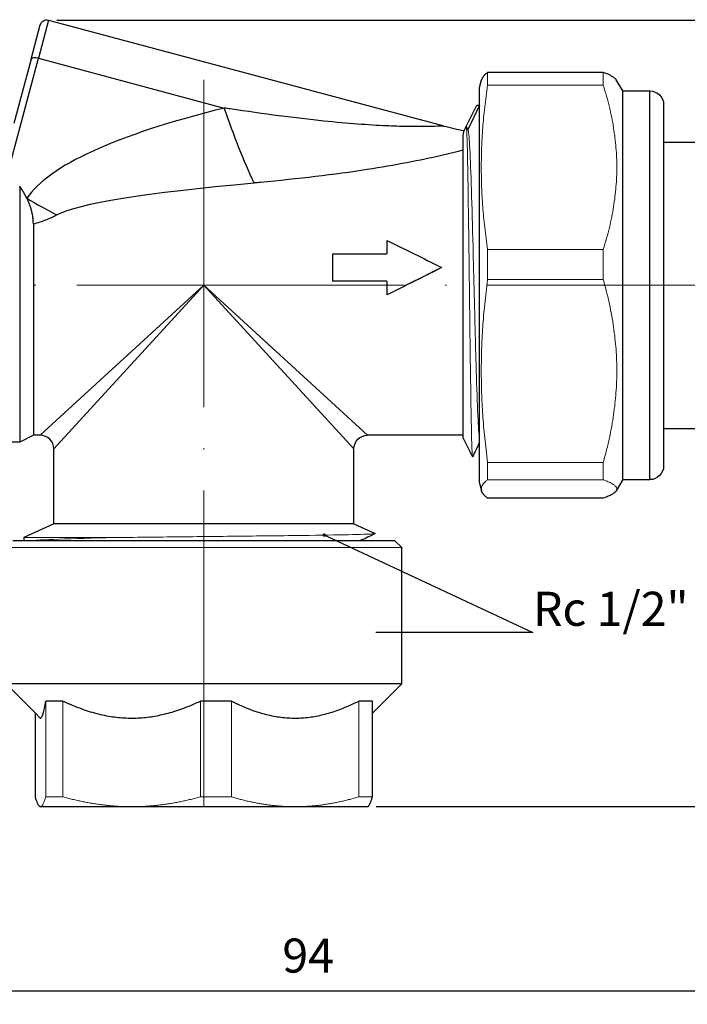
# Model space of a CAD drawing. Units: millimetres. Extents: x 328 to 514, y 215 to 571.
# Drawn here: x 411 to 460, y 364 to 437 of the extents above; entities that cross this region are included whole.
import ezdxf
from ezdxf import colors
from ezdxf.entities.mleader import LeaderData, LeaderLine
from ezdxf.math import Vec2, Vec3

# ---------------------------------------------------------------- set-up
doc = ezdxf.new("R2010")
doc.units = ezdxf.units.MM
doc.linetypes.add('ACAD_ISO04W100', pattern=[30, 24, -3, 0, -3])
doc.layers.get('0').update_dxf_attribs({"color": 220})
for name, color, linetype, lineweight in [('Осевая', 1, 'ACAD_ISO04W100', 15), ('Основная толстая', 7, 'Continuous', 30), ('Основная тонкая', 7, 'Continuous', 15), ('Размеры', 7, 'Continuous', 18)]:
    doc.layers.add(name, color=color, linetype=linetype, lineweight=lineweight)
doc.styles.add('VALтекст', font='isocpeur.ttf', dxfattribs={"height": 2.5})
doc.dimstyles.new('VALразмер1', dxfattribs={"dimtxt": 2.5, "dimasz": 2.5, "dimexe": 1, "dimexo": 0.6, "dimgap": 1, "dimtad": 1, "dimdec": 1, "dimdsep": 46, "dimtxsty": 'VALтекст', "dimcen": 2.5, "dimclrt": 256, "dimadec": 0, "dimazin": 0, "dimtfac": 1, "dimtdec": 1, "dimtmove": 0, "dimatfit": 3, "dimfxl": 1, "dimarcsym": 0})

# ---------------------------------------------------------------- blocks, each defined once
blk = doc.blocks.new('*D200')
at = {"layer": 'Defpoints', "color": 0, "transparency": 16777216}
for p in [(412.823, 436.559), (496.384, 436.559), (436.229, 378.896)]:
    blk.add_point(p, dxfattribs=at)
at = {"layer": 'Размеры', "color": 0, "lineweight": -2, "transparency": 16777216}
for p, q in [((413.423, 436.559), (497.384, 436.559)), ((496.384, 381.396), (496.384, 434.059)), ((436.829, 378.896), (497.384, 378.896))]:
    blk.add_line(p, q, dxfattribs=at)
at = {"layer": 'Размеры', "color": 0, "transparency": 16777216}
for points in [[(495.967, 434.059), (496.801, 434.059), (496.384, 436.559)], [(495.967, 381.396), (496.801, 381.396), (496.384, 378.896)]]:
    blk.add_solid(points, dxfattribs=at)
at = {"layer": 'Размеры', "transparency": 16777216, "insert": (494.134, 407.727), "char_height": 2.5, "attachment_point": 5, "rotation": 90, "style": 'VALтекст'}
blk.add_mtext('58', dxfattribs=at)
blk = doc.blocks.new('_Dot')
at = {"color": 0, "linetype": 'ByBlock', "lineweight": -2}
blk.add_line((-0.5, 0), (-1, 0), dxfattribs=at)
at = {"color": 0, "linetype": 'ByBlock', "const_width": 0.5}
blk.add_lwpolyline([(-0.25, 0, 1), (0.25, 0, 1)], format="xyb", close=True, dxfattribs=at)
blk = doc.blocks.new('*D221')
at = {"layer": 'Defpoints', "color": 0, "transparency": 16777216}
for p in [(384.789, 417.116), (478.902, 407.966), (478.902, 365.391)]:
    blk.add_point(p, dxfattribs=at)
at = {"layer": 'Размеры', "color": 0, "lineweight": -2, "transparency": 16777216}
for p, q in [((384.789, 416.516), (384.789, 364.391)), ((478.902, 407.366), (478.902, 364.391)), ((387.289, 365.391), (476.402, 365.391))]:
    blk.add_line(p, q, dxfattribs=at)
at = {"layer": 'Размеры', "color": 0, "transparency": 16777216}
for points in [[(387.289, 365.808), (387.289, 364.975), (384.789, 365.391)], [(476.402, 365.808), (476.402, 364.975), (478.902, 365.391)]]:
    blk.add_solid(points, dxfattribs=at)
at = {"layer": 'Размеры', "transparency": 16777216, "insert": (431.846, 367.641), "char_height": 2.5, "attachment_point": 5, "style": 'VALтекст'}
blk.add_mtext('94', dxfattribs=at)

msp = doc.modelspace()

# ---------------------------------------------------------------- linework, layer by layer
at = {"layer": 'Осевая'}
for p, q in [((424.202, 432.179), (424.202, 378.88)), ((384.789, 417.116), (478.902, 417.116))]:
    msp.add_line(p, q, dxfattribs=at)
at = {"layer": 'Основная толстая', "extrusion": (-1, 4.93038e-32, -2.22045e-16)}
for p, q in [((411.537, 433.692), (412.211, 436.205)), ((412.823, 436.559), (412.075, 433.766)), ((412.823, 436.559), (441.788, 428.798)), ((410.068, 426.275), (412.075, 433.766)), ((411.537, 433.692), (410.277, 428.987)), ((412.075, 433.766), (425.701, 430.115)), ((453.478, 432.727), (444.996, 432.727)), ((444.402, 431.616), (444.553, 432.179)), ((454.902, 431.366), (454.433, 432.179)), ((444.402, 430.316), (444.402, 431.616)), ((454.902, 402.926), (454.902, 431.366)), ((454.902, 431.366), (456.902, 431.366)), ((456.902, 402.926), (456.902, 431.366)), ((457.902, 430.366), (457.902, 427.616)), ((443.431, 428.773), (444.202, 430.316)), ((444.402, 430.316), (443.556, 428.524)), ((444.202, 430.316), (444.402, 430.316)), ((444.402, 405.594), (444.402, 430.316)), ((443.274, 428.46), (443.431, 428.773)), ((443.202, 406.116), (443.202, 428.089)), ((457.902, 427.616), (465.402, 427.616)), ((457.902, 427.616), (457.902, 406.616)), ((410.702, 424.379), (410.702, 405.616)), ((411.702, 421.624), (411.702, 406.116)), ((437.625, 420.393), (437.625, 419.417)), ((433.625, 419.417), (433.625, 417.416)), ((433.625, 419.417), (437.625, 419.417)), ((441.625, 418.41), (441.625, 418.422)), ((437.625, 417.416), (433.625, 417.416)), ((433.625, 417.413), (433.625, 417.416)), ((437.625, 417.413), (433.625, 417.413)), ((437.625, 417.416), (437.625, 416.407)), ((412.202, 406.116), (424.202, 417.116)), ((424.202, 417.116), (413.202, 405.116)), ((435.202, 405.116), (424.202, 417.116)), ((424.202, 417.116), (436.202, 406.116)), ((457.902, 406.616), (465.402, 406.616)), ((457.902, 406.616), (457.902, 403.921)), ((411.702, 406.116), (410.702, 405.616)), ((412.202, 406.116), (411.702, 406.116)), ((443.202, 406.116), (436.202, 406.116)), ((443.202, 405.916), (443.202, 406.116)), ((443.202, 405.916), (443.894, 404.533)), ((410.702, 405.616), (405.702, 405.616)), ((413.202, 399.616), (413.202, 405.116)), ((435.202, 399.616), (435.202, 405.116)), ((444.402, 402.677), (444.402, 405.594)), ((457.902, 403.921), (457.902, 403.866)), ((444.402, 402.616), (444.553, 402.053)), ((454.902, 402.866), (454.433, 402.053)), ((454.902, 402.866), (456.902, 402.866)), ((453.478, 401.505), (444.996, 401.505)), ((412.621, 399.352), (411.002, 398.616)), ((413.202, 399.616), (412.621, 399.352)), ((435.202, 399.616), (413.202, 399.616)), ((435.202, 399.616), (436.755, 398.91)), ((411.002, 398.616), (411.002, 398.416)), ((411.002, 398.38), (410.202, 398.38)), ((435.648, 398.38), (411.002, 398.38)), ((438.202, 398.38), (435.648, 398.38)), ((438.202, 398.38), (438.702, 397.88)), ((438.702, 387.88), (438.702, 397.88)), ((438.702, 387.88), (409.702, 387.88)), ((411.852, 385.731), (409.702, 387.88)), ((436.553, 385.731), (438.702, 387.88)), ((413.871, 386.63), (412.607, 386.63)), ((426.221, 386.63), (423.957, 386.63)), ((436.553, 386.63), (435.553, 386.63)), ((436.553, 385.731), (436.553, 386.63)), ((411.852, 379.602), (411.852, 385.731)), ((412.175, 385.407), (411.852, 385.731)), ((436.553, 379.602), (436.553, 385.731)), ((418.914, 378.88), (412.229, 378.88)), ((430.887, 378.88), (418.914, 378.88)), ((436.202, 378.88), (430.887, 378.88)), ((436.202, 378.88), (436.229, 378.896))]:
    msp.add_line(p, q, dxfattribs=at)
at = {"layer": 'Основная толстая', "extrusion": (2.22045e-16, -1.09476e-47, -1)}
for centre, radius, start, end in [((-412.694, 436.076), 0.5, 15, 105), ((-456.902, 430.366), 1, 90, 180), ((-436.202, 405.116), 1, 0, 90), ((-456.902, 403.866), 1, 180, 270)]:
    msp.add_arc(centre, radius, start, end, dxfattribs=at)
at = {"layer": 'Основная толстая'}
for centre, radius, start, end in [((446.965, 448.116), 20, 255, 259.36526), ((412.202, 405.116), 1, 0, 90)]:
    msp.add_arc(centre, radius, start, end, dxfattribs=at)
for centre, major_axis, ratio, start_param, end_param in [((412.02, 433.562), (-0.483, 0.129), 0.421757, -1.570796, 0), ((692.907, 408.968), (-282.29, 12.833), 0.099964, -0.323875, -0.061248), ((413.408, 431.653), (16.555, -11.222), 0.402327, -1.432134, -1.304562)]:
    msp.add_ellipse(centre, major_axis=major_axis, ratio=ratio, start_param=start_param, end_param=end_param, dxfattribs=at)
at = {"layer": 'Основная толстая', "extrusion": (2.22045e-16, 6.93335e-33, -1)}
msp.add_ellipse((695.09, 417.116), major_axis=(-282.293, 4.514), ratio=0.035535, start_param=0.065224, end_param=0.327851, dxfattribs=at)
at = {"layer": 'Основная толстая'}
for points, weights in [([(444.996, 432.727), (444.623, 432.439), (444.553, 432.179)], [1, 1.04599183871, 1.05503381081]), ([(454.433, 432.179), (454.283, 432.439), (453.478, 432.727)], [1.05503381081, 1.04599183871, 1]), ([(411.225, 423.505), (411.012, 423.934), (410.702, 424.379)], [1.00585599869, 1.00422458731, 1]), ([(411.702, 421.624), (411.702, 422.542), (411.225, 423.505)], [1, 1.00954010776, 1.00585599869]), ([(454.469, 402.179), (454.469, 401.86), (453.478, 401.505)], [1.05724646437, 1.05724351475, 1]), ([(444.996, 401.505), (444.623, 401.793), (444.553, 402.053)], [1, 1.04599183871, 1.05503381081]), ([(412.175, 385.407), (412.38, 385.202), (412.607, 386.63)], [6.25605513299, 6.31001632428, 5.95308516632]), ([(412.229, 378.88), (412.05, 378.88), (411.852, 379.602)], [1, 1.02571113542, 1]), ([(436.229, 378.896), (436.383, 378.985), (436.553, 379.602)], [1.00648240594, 1.02190712077, 1])]:
    msp.add_rational_spline(points, weights, degree=2, dxfattribs=at)
for points, knots in [([(441.788, 428.798), (441.791, 428.796), (441.688, 428.792), (441.087, 428.766), (440.301, 428.736), (438.612, 428.767), (438.112, 428.782), (436.3, 428.865), (434.75, 428.979), (430.927, 429.374), (428.588, 429.68), (425.985, 430.072), (425.843, 430.093), (425.701, 430.115)], [3.419142, 3.419142, 3.419142, 3.419142, 3.90354, 3.90354, 4.835966, 4.835966, 5.166363, 5.166363, 5.912894, 5.912894, 6.788164, 6.788164, 6.838336, 6.838336, 6.838336, 6.838336]), ([(443.202, 428.089), (443.215, 428.164), (443.227, 428.229), (443.248, 428.335), (443.256, 428.377), (443.266, 428.425), (443.269, 428.439), (443.272, 428.452), (443.273, 428.455), (443.274, 428.459), (443.274, 428.459), (443.274, 428.46), (443.274, 428.46), (443.274, 428.46)], [-0.9107671, -0.9107671, -0.9107671, -0.9107671, -0.8116477, -0.8116477, -0.715845, -0.715845, -0.6563318, -0.6563318, -0.6259749, -0.6259749, -0.6061522, -0.6061522, -0.6033076, -0.6033076, -0.6033076, -0.6033076]), ([(443.202, 427.014), (442.717, 426.891), (442.185, 426.762), (440.073, 426.282), (438.221, 425.923), (433.77, 425.23), (431.109, 424.913), (428.201, 424.648), (428.043, 424.634), (427.885, 424.62)], [4.886112, 4.886112, 4.886112, 4.886112, 5.166363, 5.166363, 5.912894, 5.912894, 6.788164, 6.788164, 6.838336, 6.838336, 6.838336, 6.838336]), ([(411.702, 421.624), (412.054, 421.712), (412.364, 421.815), (412.928, 422.037), (413.18, 422.155), (413.408, 422.274)], [-0.4815335, -0.4815335, -0.4815335, -0.4815335, -0.348598, -0.348598, -0.2156625, -0.2156625, -0.2156625, -0.2156625])]:
    msp.add_open_spline(points, degree=3, knots=knots, dxfattribs=at)
for points in [[(427.885, 424.62), (427.142, 426.214), (426.4, 428.082), (425.701, 430.115)], [(437.625, 420.393), (438.959, 419.751), (440.292, 419.09), (441.625, 418.422)], [(441.625, 418.422), (440.292, 417.754), (438.959, 417.078), (437.625, 416.407)], [(441.625, 418.41), (440.761, 417.981), (439.896, 417.548), (439.032, 417.116)], [(444.402, 405.594), (444.235, 405.241), (444.068, 404.887), (443.901, 404.534)], [(436.755, 398.904), (436.386, 398.729), (436.017, 398.555), (435.648, 398.38)]]:
    msp.add_open_spline(points, degree=3, dxfattribs=at)
for points in [[(413.871, 386.63), (414.555, 386.307), (419.489, 384.52), (423.957, 386.63)], [(426.221, 386.63), (426.854, 386.307), (431.419, 384.52), (435.553, 386.63)]]:
    msp.add_rational_spline(points, [5.95308516632, 6.03023250443, 6.49605086636, 5.95308516632], degree=2, knots=[14.155896, 14.155896, 14.155896, 15.284798, 23.230054, 23.230054, 23.230054], dxfattribs=at)
at = {"layer": 'Основная тонкая', "extrusion": (-1, 4.93038e-32, -2.22045e-16)}
for p, q in [((444.996, 431.799), (444.996, 432.727)), ((453.478, 431.799), (453.478, 432.727)), ((444.996, 431.799), (453.478, 431.799)), ((453.478, 419.743), (444.996, 419.743)), ((444.996, 417.535), (444.996, 419.743)), ((453.478, 417.535), (453.478, 419.743)), ((444.996, 417.535), (453.478, 417.535)), ((453.478, 404.132), (444.996, 404.132)), ((444.996, 402.853), (444.996, 404.132)), ((453.478, 402.853), (453.478, 404.132)), ((454.902, 402.866), (454.902, 402.926)), ((456.902, 402.866), (456.902, 402.926)), ((444.402, 402.616), (444.402, 402.677)), ((444.996, 402.853), (453.478, 402.853)), ((417.602, 398.616), (411.002, 398.616)), ((438.702, 397.88), (409.702, 397.88)), ((411.002, 398.38), (411.002, 398.416)), ((412.607, 386.63), (412.607, 379.602)), ((413.871, 379.602), (413.871, 386.63)), ((423.957, 386.63), (423.957, 379.602)), ((426.221, 379.602), (426.221, 386.63)), ((435.553, 386.63), (435.553, 379.602)), ((413.871, 379.602), (412.607, 379.602)), ((426.221, 379.602), (423.957, 379.602)), ((436.553, 379.602), (435.553, 379.602)), ((412.202, 378.88), (412.175, 378.896)), ((412.229, 378.88), (412.202, 378.88))]:
    msp.add_line(p, q, dxfattribs=at)
at = {"layer": 'Основная тонкая'}
for points, weights in [([(444.996, 419.743), (444.123, 425.771), (444.996, 431.799)], [1, 1.11449292905, 1]), ([(453.478, 431.799), (455.359, 425.771), (453.478, 419.743)], [1, 1.11449292905, 1]), ([(444.996, 404.132), (444.123, 410.833), (444.996, 417.535)], [1, 1.11449292905, 1]), ([(453.478, 417.535), (455.359, 410.833), (453.478, 404.132)], [1, 1.11449292905, 1]), ([(444.553, 402.053), (444.451, 402.432), (444.996, 402.853)], [1.05503381081, 1.06850109034, 1]), ([(453.478, 402.853), (454.469, 402.497), (454.469, 402.179)], [1, 1.0572494143, 1.05724646437]), ([(412.607, 379.602), (412.409, 378.88), (412.229, 378.88)], [1, 1.02571113542, 1]), ([(418.914, 378.88), (416.517, 378.88), (413.871, 379.602)], [1, 1.02571113542, 1]), ([(423.957, 379.602), (421.311, 378.88), (418.914, 378.88)], [1, 1.02571113542, 1]), ([(430.887, 378.88), (428.67, 378.88), (426.221, 379.602)], [1, 1.02571113542, 1]), ([(435.553, 379.602), (433.104, 378.88), (430.887, 378.88)], [1, 1.02571113542, 1])]:
    msp.add_rational_spline(points, weights, degree=2, dxfattribs=at)
for points, knots in [([(443.901, 404.534), (443.886, 404.504), (443.872, 404.648), (443.839, 405.39), (443.82, 406.114), (443.782, 408.078), (443.763, 409.295), (443.724, 412.058), (443.705, 413.576), (443.667, 416.715), (443.648, 418.304), (443.61, 421.343), (443.591, 422.766), (443.552, 425.257), (443.533, 426.305), (443.5, 427.673), (443.486, 428.108), (443.458, 428.672), (443.445, 428.801), (443.431, 428.773)], [2.649789, 2.649789, 2.649789, 2.649789, 3.014644, 3.014644, 3.501723, 3.501723, 3.984411, 3.984411, 4.462706, 4.462706, 4.936609, 4.936609, 5.406118, 5.406118, 5.871232, 5.871232, 6.20569, 6.20569, 6.537812, 6.537812, 6.537812, 6.537812]), ([(444.402, 405.889), (444.363, 406.159), (444.324, 406.744), (444.285, 407.598), (444.246, 408.452), (444.207, 409.572), (444.168, 410.869), (444.129, 412.165), (444.09, 413.636), (444.051, 415.162), (444.011, 416.744), (443.971, 418.384), (443.93, 419.939), (443.891, 421.441), (443.853, 422.863), (443.814, 424.09), (443.775, 425.315), (443.736, 426.343), (443.697, 427.092), (443.658, 427.842), (443.619, 428.311), (443.58, 428.462), (443.576, 428.478), (443.572, 428.491), (443.567, 428.5)], [28.448867, 28.448867, 28.448867, 28.448867, 28.857208, 28.857208, 28.857208, 29.265196, 29.265196, 29.265196, 29.672883, 29.672883, 29.672883, 30.095352, 30.095352, 30.095352, 30.503363, 30.503363, 30.503363, 30.91082, 30.91082, 30.91082, 31.318327, 31.318327, 31.318327, 31.362761, 31.362761, 31.362761, 31.362761]), ([(411.331, 398.38), (411.733, 398.42), (412.504, 398.459), (413.579, 398.498), (414.654, 398.537), (416.033, 398.577), (417.602, 398.616)], [25.3564981, 25.3564981, 25.3564981, 25.3564981, 25.7682184, 25.7682184, 25.7682184, 26.1799388, 26.1799388, 26.1799388, 26.1799388]), ([(417.602, 398.616), (419.103, 398.634), (420.75, 398.652), (424.135, 398.689), (425.84, 398.707), (429.084, 398.744), (430.593, 398.762), (433.217, 398.798), (434.311, 398.816), (435.937, 398.853), (436.459, 398.871), (436.739, 398.896), (436.77, 398.903), (436.755, 398.91)], [0, 0, 0, 0, 0.513284, 0.513284, 1.021966, 1.021966, 1.526047, 1.526047, 2.025524, 2.025524, 2.520396, 2.520396, 2.70765, 2.70765, 2.70765, 2.70765])]:
    msp.add_open_spline(points, degree=3, knots=knots, dxfattribs=at)
msp.add_open_spline([(443.438, 428.773), (443.481, 428.682), (443.524, 428.591), (443.567, 428.5)], degree=3, dxfattribs=at)

# ---------------------------------------------------------------- dimensions: what is measured, and where the dimension line sits
at = {"layer": 'Размеры'}
dim = msp.add_linear_dim(base=(496.384, 436.559), p1=(436.229, 378.896), p2=(412.823, 436.559), angle=90, text='58', dimstyle='VALразмер1', dxfattribs=at)
dim.commit()
dim.dimension.update_dxf_attribs({"geometry": '*D200', "text_midpoint": (494.134, 407.727)})
dim = msp.add_linear_dim(base=(478.902, 365.391), p1=(384.789, 417.116), p2=(478.902, 407.966), text='94', dimstyle='VALразмер1', dxfattribs=at)
dim.commit()
dim.dimension.update_dxf_attribs({"geometry": '*D221', "text_midpoint": (431.846, 367.641)})

# ---------------------------------------------------------------- leaders
ml = msp.add_multileader_mtext('Standard', dxfattribs=at)
ml.set_content('\\A1;Rc 1/2"', color=256, style='VALтекст')
ml.set_leader_properties()
ml.set_arrow_properties(name='DOT')
ml.build(insert=Vec2(0, 0))
ml.multileader.update_dxf_attribs({"has_dogleg": 0, "text_left_attachment_type": 6, "text_right_attachment_type": 6, "text_top_attachment_type": 10, "dogleg_length": 0, "arrow_head_size": 0.25})
ctx = ml.context
ctx.base_point, ctx.char_height, ctx.arrow_head_size, ctx.landing_gap_size, ctx.plane_origin = Vec3(448.323, 391.644), 2.5, 0.25, 0, Vec3(435.483, 391.558)
ctx.left_attachment, ctx.right_attachment = 6, 6
notes = []
notes.append((ctx, [(1, (1, 1, 0), (448.323, 391.644), (1, 0), 0, [(0, [(433.028, 398.797)], 0, [])])]))
ctx.mtext.insert, ctx.mtext.flow_direction = Vec3(448.323, 394.644), 5
for ctx, leaders in notes:
    for number, flags, end, landing, length, lines in leaders:
        leader = LeaderData()
        leader.index, (leader.has_last_leader_line, leader.has_dogleg_vector, leader.attachment_direction) = number, flags
        leader.last_leader_point, leader.dogleg_vector, leader.dogleg_length = Vec3(end), Vec3(landing), length
        for number, points, colour, breaks in lines:
            line = LeaderLine()
            line.index, line.vertices, line.color, line.breaks = number, Vec3.list(points), colors.encode_raw_color(colour), breaks
            leader.lines.append(line)
        ctx.leaders.append(leader)

doc.saveas('drawing.dxf')
